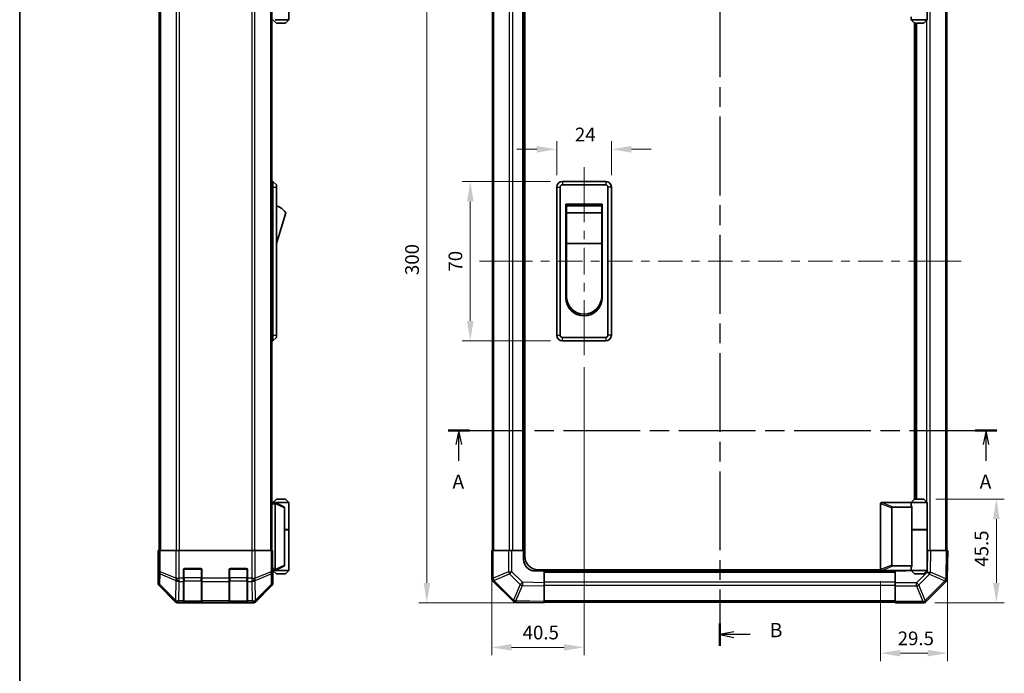
# Model space of a CAD drawing. Units: millimetres. Extents: x 0 to 4928, y -19 to 984.
# Drawn here: x 1378 to 1810, y 229 to 516 of the extents above; entities that cross this region are included whole.
import ezdxf

# ---------------------------------------------------------------- set-up
doc = ezdxf.new("R2010")
doc.units = ezdxf.units.MM
doc.header["$LTSCALE"] = 3.5
doc.linetypes.add('CHAIN', pattern=[0.3543, 0.2362, -0.0295, 0.0591, -0.0295])
doc.layers.get('Defpoints').update_dxf_attribs({"lineweight": 25})
for name, color, linetype, lineweight in [('Border (ISO)', 7, 'Continuous', 35), ('Centerline (ISO)', 131, 'Continuous', 18), ('Dimension (ISO)', 7, 'Continuous', 18), ('Section Line (ISO)', 7, 'CHAIN', 25), ('Visible (ISO)', 7, 'Continuous', 35), ('Visible Narrow (ISO)', 7, 'Continuous', 25)]:
    doc.layers.add(name, color=color, linetype=linetype, lineweight=lineweight)
doc.styles.add('Note Text (TK)', font='txt')
doc.dimstyles.new('Default - Method 1b (TK)', dxfattribs={"dimscale": 3.5, "dimtxt": 2.5, "dimasz": 2.5, "dimexe": 1, "dimexo": 1.5, "dimgap": 1, "dimtad": 1, "dimtoh": 1, "dimrnd": 1e-08, "dimdsep": 46, "dimtxsty": 'Note Text (TK)', "dimcen": 0.09, "dimdle": 5, "dimclrd": 100, "dimclre": 100, "dimclrt": 7, "dimadec": 1, "dimazin": 1, "dimtfac": 1, "dimtmove": 0, "dimatfit": 3, "dimfxl": 1, "dimtolj": 1, "dimlwd": -1, "dimlwe": -1, "dimarcsym": 0})

# ---------------------------------------------------------------- blocks, each defined once
blk = doc.blocks.new('図面枠 tk図枠')
at = {"layer": 'Border (ISO)'}
blk.add_line((14.5, 289), (14.5, 8), dxfattribs=at)
blk = doc.blocks.new('2dTransSection0')
at = {"layer": 'Section Line (ISO)', "linetype": 'CHAIN', "ltscale": 16.317995}
blk.add_line((89.66, 142.45), (185.95, 142.45), dxfattribs=at)
at = {"layer": 'Section Line (ISO)', "linetype": 'Continuous', "lineweight": 50}
for p, q in [((89.66, 142.45), (93.44, 142.45)), ((182.17, 142.45), (185.95, 142.45))]:
    blk.add_line(p, q, dxfattribs=at)
at = {"layer": 'Section Line (ISO)', "linetype": 'Continuous'}
for p, q in [((91.55, 142.45), (91.05, 139.95)), ((91.55, 139.95), (91.55, 142.45)), ((92.05, 139.95), (91.55, 142.45)), ((184.06, 142.45), (183.56, 139.95)), ((184.06, 139.95), (184.06, 142.45)), ((184.56, 139.95), (184.06, 142.45)), ((91.55, 137.11), (91.55, 139.95)), ((184.06, 137.11), (184.06, 139.95))]:
    blk.add_line(p, q, dxfattribs=at)
at = {"layer": 'Section Line (ISO)', "char_height": 2.5, "attachment_point": 7, "style": 'Note Text (TK)'}
for insert in [(90.42, 131.42), (182.92, 131.42)]:
    blk.add_mtext('A', dxfattribs=dict(at, insert=insert))
blk = doc.blocks.new('2dTransSection1')
at = {"layer": 'Section Line (ISO)', "linetype": 'CHAIN', "ltscale": 16.747595}
blk.add_line((137.32, 239.09), (137.32, 104.61), dxfattribs=at)
at = {"layer": 'Section Line (ISO)', "linetype": 'Continuous', "lineweight": 50}
for p, q in [((137.32, 239.09), (137.32, 235.15)), ((137.32, 108.54), (137.32, 104.61))]:
    blk.add_line(p, q, dxfattribs=at)
at = {"layer": 'Section Line (ISO)', "linetype": 'Continuous'}
for p, q in [((139.82, 237.62), (137.32, 237.12)), ((139.82, 237.12), (137.32, 237.12)), ((137.32, 237.12), (139.82, 236.62)), ((142.69, 237.12), (139.82, 237.12)), ((139.82, 107.08), (137.32, 106.58)), ((139.82, 106.58), (137.32, 106.58)), ((137.32, 106.58), (139.82, 106.08)), ((142.69, 106.58), (139.82, 106.58))]:
    blk.add_line(p, q, dxfattribs=at)
at = {"layer": 'Section Line (ISO)', "char_height": 2.5, "attachment_point": 7, "style": 'Note Text (TK)'}
for insert in [(146.09, 235.89), (146.09, 105.35)]:
    blk.add_mtext('B', dxfattribs=dict(at, insert=insert))
blk = doc.blocks.new('*D326')
at = {"layer": 'Defpoints', "color": 0}
for p in [(1638.05, 459.54), (1614.05, 442.94), (1638.05, 442.94)]:
    blk.add_point(p, dxfattribs=at)
at = {"layer": 'Dimension (ISO)', "color": 100}
for p, q in [((1614.05, 448.19), (1614.05, 463.04)), ((1638.05, 448.19), (1638.05, 463.04)), ((1605.3, 459.54), (1596.55, 459.54)), ((1646.8, 459.54), (1655.55, 459.54))]:
    blk.add_line(p, q, dxfattribs=at)
for points in [[(1605.3, 461), (1605.3, 458.08), (1614.05, 459.54)], [(1646.8, 461), (1646.8, 458.08), (1638.05, 459.54)]]:
    blk.add_solid(points, dxfattribs=at)
at = {"layer": 'Dimension (ISO)', "color": 7, "insert": (1622.05, 466.04), "char_height": 6, "attachment_point": 4, "style": 'Note Text (TK)'}
blk.add_mtext('\\A1;24', dxfattribs=at)
blk = doc.blocks.new('*D327')
at = {"layer": 'Defpoints', "color": 0}
for p in [(1616.55, 445.44), (1576.14, 375.44), (1616.55, 375.44)]:
    blk.add_point(p, dxfattribs=at)
at = {"layer": 'Dimension (ISO)', "color": 100}
for p, q in [((1611.3, 445.44), (1572.64, 445.44)), ((1576.14, 436.69), (1576.14, 384.19)), ((1611.3, 375.44), (1572.64, 375.44))]:
    blk.add_line(p, q, dxfattribs=at)
for points in [[(1574.68, 436.69), (1577.6, 436.69), (1576.14, 445.44)], [(1574.68, 384.19), (1577.6, 384.19), (1576.14, 375.44)]]:
    blk.add_solid(points, dxfattribs=at)
at = {"layer": 'Dimension (ISO)', "color": 7, "insert": (1569.64, 405.85), "char_height": 6, "attachment_point": 4, "rotation": 90, "style": 'Note Text (TK)'}
blk.add_mtext('\\A1;70', dxfattribs=at)
blk = doc.blocks.new('*D328')
at = {"layer": 'Defpoints', "color": 0}
for p in [(1608.55, 560.44), (1557.1, 260.44), (1608.55, 260.44)]:
    blk.add_point(p, dxfattribs=at)
at = {"layer": 'Dimension (ISO)', "color": 100}
for p, q in [((1603.3, 560.44), (1553.6, 560.44)), ((1557.1, 551.69), (1557.1, 269.19)), ((1603.3, 260.44), (1553.6, 260.44))]:
    blk.add_line(p, q, dxfattribs=at)
for points in [[(1555.65, 551.69), (1558.56, 551.69), (1557.1, 560.44)], [(1555.65, 269.19), (1558.56, 269.19), (1557.1, 260.44)]]:
    blk.add_solid(points, dxfattribs=at)
at = {"layer": 'Dimension (ISO)', "color": 7, "insert": (1550.6, 404.32), "char_height": 6, "attachment_point": 4, "rotation": 90, "style": 'Note Text (TK)'}
blk.add_mtext('\\A1;300', dxfattribs=at)
blk = doc.blocks.new('*D329')
at = {"layer": 'Defpoints', "color": 0}
for p in [(1626.05, 369.19), (1585.55, 283.44), (1585.55, 240.88)]:
    blk.add_point(p, dxfattribs=at)
at = {"layer": 'Dimension (ISO)', "color": 100}
for p, q in [((1626.05, 363.94), (1626.05, 237.38)), ((1585.55, 278.19), (1585.55, 237.38)), ((1617.3, 240.88), (1594.3, 240.88))]:
    blk.add_line(p, q, dxfattribs=at)
for points in [[(1594.3, 242.33), (1594.3, 239.42), (1585.55, 240.88)], [(1617.3, 242.33), (1617.3, 239.42), (1626.05, 240.88)]]:
    blk.add_solid(points, dxfattribs=at)
at = {"layer": 'Dimension (ISO)', "color": 7, "insert": (1599.12, 247.38), "char_height": 6, "attachment_point": 4, "style": 'Note Text (TK)'}
blk.add_mtext('\\A1;40.5', dxfattribs=at)
blk = doc.blocks.new('*D330')
at = {"layer": 'Defpoints', "color": 0}
for p in [(1775.05, 305.94), (1774.72, 260.44), (1806.9, 260.44)]:
    blk.add_point(p, dxfattribs=at)
at = {"layer": 'Dimension (ISO)', "color": 100}
for p, q in [((1780.3, 305.94), (1810.4, 305.94)), ((1806.9, 297.19), (1806.9, 269.19)), ((1779.97, 260.44), (1810.4, 260.44))]:
    blk.add_line(p, q, dxfattribs=at)
for points in [[(1805.44, 297.19), (1808.36, 297.19), (1806.9, 305.94)], [(1805.44, 269.19), (1808.36, 269.19), (1806.9, 260.44)]]:
    blk.add_solid(points, dxfattribs=at)
at = {"layer": 'Dimension (ISO)', "color": 7, "insert": (1800.4, 276.29), "char_height": 6, "attachment_point": 4, "rotation": 90, "style": 'Note Text (TK)'}
blk.add_mtext('\\A1;45.5', dxfattribs=at)
blk = doc.blocks.new('*D331')
at = {"layer": 'Defpoints', "color": 0}
for p in [(1785.55, 283.44), (1756.05, 275.14), (1785.55, 238.33)]:
    blk.add_point(p, dxfattribs=at)
at = {"layer": 'Dimension (ISO)', "color": 100}
for p, q in [((1785.55, 278.19), (1785.55, 234.83)), ((1756.05, 269.89), (1756.05, 234.83)), ((1764.8, 238.33), (1776.8, 238.33))]:
    blk.add_line(p, q, dxfattribs=at)
for points in [[(1764.8, 239.79), (1764.8, 236.87), (1756.05, 238.33)], [(1776.8, 239.79), (1776.8, 236.87), (1785.55, 238.33)]]:
    blk.add_solid(points, dxfattribs=at)
at = {"layer": 'Dimension (ISO)', "color": 7, "insert": (1763.63, 244.83), "char_height": 6, "attachment_point": 4, "style": 'Note Text (TK)'}
blk.add_mtext('\\A1;29.5', dxfattribs=at)

msp = doc.modelspace()

# ---------------------------------------------------------------- linework, layer by layer
at = {"layer": 'Centerline (ISO)'}
for p, q in [((1626.053, 445.443), (1626.053, 451.693)), ((1626.053, 445.443), (1626.053, 439.193)), ((1586.439, 410.443), (1580.189, 410.443)), ((1586.439, 410.443), (1592.689, 410.443)), ((1785.253, 410.443), (1779.003, 410.443)), ((1785.253, 410.443), (1791.503, 410.443)), ((1626.053, 375.443), (1626.053, 381.693)), ((1626.053, 375.443), (1626.053, 369.193))]:
    msp.add_line(p, q, dxfattribs=at)
at = {"layer": 'Centerline (ISO)', "linetype": 'Continuous'}
for p, q in [((1626.053, 439.193), (1626.053, 427.526)), ((1626.053, 423.776), (1626.053, 420.026)), ((1626.053, 416.276), (1626.053, 404.61)), ((1592.689, 410.443), (1603.39, 410.443)), ((1607.14, 410.443), (1610.89, 410.443)), ((1614.64, 410.443), (1625.342, 410.443)), ((1629.092, 410.443), (1632.842, 410.443)), ((1636.592, 410.443), (1647.293, 410.443)), ((1651.043, 410.443), (1654.793, 410.443)), ((1658.543, 410.443), (1669.245, 410.443)), ((1672.995, 410.443), (1676.745, 410.443)), ((1680.495, 410.443), (1691.197, 410.443)), ((1694.947, 410.443), (1698.697, 410.443)), ((1702.447, 410.443), (1713.148, 410.443)), ((1716.898, 410.443), (1720.648, 410.443)), ((1724.398, 410.443), (1735.1, 410.443)), ((1738.85, 410.443), (1742.6, 410.443)), ((1746.35, 410.443), (1757.051, 410.443)), ((1760.801, 410.443), (1764.551, 410.443)), ((1768.301, 410.443), (1779.003, 410.443)), ((1626.053, 400.86), (1626.053, 397.11)), ((1626.053, 393.36), (1626.053, 381.693))]:
    msp.add_line(p, q, dxfattribs=at)
at = {"layer": 'Visible (ISO)'}
for p, q in [((1600.053, 280.943), (1600.053, 539.943)), ((1439.707, 537.443), (1439.707, 283.443)), ((1489.107, 537.443), (1489.107, 283.443)), ((1585.853, 537.443), (1585.853, 283.443)), ((1599.553, 537.443), (1599.553, 283.443)), ((1785.253, 283.443), (1785.253, 537.443)), ((1496.607, 528.243), (1496.607, 516.443)), ((1776.553, 528.243), (1776.553, 516.443)), ((1491.107, 514.943), (1489.607, 516.443)), ((1490.607, 516.443), (1496.607, 516.443)), ((1495.107, 514.943), (1491.107, 514.943)), ((1495.107, 514.943), (1496.607, 516.443)), ((1769.553, 517.693), (1769.553, 516.443)), ((1769.553, 516.443), (1776.553, 516.443)), ((1771.053, 514.943), (1769.553, 516.443)), ((1771.053, 305.943), (1771.053, 514.943)), ((1775.053, 514.943), (1771.053, 514.943)), ((1771.553, 305.943), (1771.553, 514.943)), ((1775.053, 514.943), (1776.553, 516.443)), ((1489.107, 445.443), (1489.607, 445.443)), ((1489.607, 442.943), (1489.607, 445.443)), ((1489.607, 445.443), (1491.207, 443.943)), ((1635.553, 445.443), (1616.553, 445.443)), ((1489.607, 442.943), (1489.607, 377.943)), ((1491.207, 443.943), (1491.207, 442.943)), ((1491.207, 377.943), (1491.207, 442.943)), ((1614.053, 442.943), (1614.053, 377.943)), ((1615.553, 377.943), (1615.553, 442.943)), ((1616.553, 443.943), (1635.553, 443.943)), ((1636.553, 442.943), (1636.553, 377.943)), ((1638.053, 377.943), (1638.053, 442.943)), ((1618.053, 435.443), (1634.053, 435.443)), ((1618.053, 394.443), (1618.053, 435.443)), ((1618.303, 434.693), (1633.803, 434.693)), ((1618.303, 434.693), (1618.303, 431.693)), ((1633.803, 431.693), (1633.803, 434.693)), ((1634.053, 435.443), (1634.053, 394.443)), ((1491.207, 418.193), (1495.207, 431.693)), ((1633.803, 431.693), (1618.303, 431.693)), ((1618.303, 418.193), (1618.303, 431.693)), ((1633.803, 431.693), (1633.803, 418.193)), ((1633.803, 418.193), (1618.303, 418.193)), ((1618.303, 394.943), (1618.303, 418.193)), ((1633.803, 418.193), (1633.803, 394.943)), ((1489.607, 375.443), (1489.607, 377.943)), ((1489.607, 375.443), (1491.207, 376.943)), ((1491.207, 377.943), (1491.207, 376.943)), ((1635.553, 376.943), (1616.553, 376.943)), ((1489.107, 375.443), (1489.607, 375.443)), ((1616.553, 375.443), (1635.553, 375.443)), ((1490.607, 304.443), (1489.107, 304.443)), ((1491.107, 305.943), (1489.607, 304.443)), ((1494.607, 302.443), (1490.607, 304.443)), ((1490.607, 304.443), (1490.607, 304.443)), ((1490.607, 304.443), (1496.607, 304.443)), ((1490.607, 275.143), (1490.607, 303.943)), ((1495.107, 305.943), (1491.107, 305.943)), ((1494.607, 302.443), (1494.607, 302.079)), ((1495.107, 305.943), (1496.607, 304.443)), ((1496.607, 304.443), (1496.607, 292.643)), ((1756.053, 275.143), (1756.053, 303.943)), ((1756.553, 304.443), (1756.574, 304.443)), ((1756.574, 304.443), (1769.553, 304.443)), ((1769.891, 302.443), (1761.574, 302.443)), ((1771.053, 305.943), (1769.553, 304.443)), ((1769.553, 304.443), (1776.553, 304.443)), ((1769.553, 304.443), (1769.553, 303.193)), ((1769.891, 292.643), (1769.891, 302.443)), ((1775.053, 305.943), (1771.053, 305.943)), ((1775.053, 305.943), (1776.553, 304.443)), ((1776.553, 304.443), (1776.553, 292.643)), ((1494.607, 302.079), (1494.607, 277.007)), ((1761.053, 302.079), (1761.053, 277.007)), ((1494.607, 292.643), (1496.607, 292.643)), ((1494.607, 292.443), (1496.607, 292.443)), ((1496.107, 292.443), (1496.107, 292.643)), ((1496.607, 292.443), (1496.607, 274.643)), ((1769.891, 292.643), (1769.891, 276.643)), ((1769.891, 292.643), (1776.553, 292.643)), ((1769.891, 292.443), (1776.553, 292.443)), ((1770.053, 292.443), (1770.053, 292.643)), ((1776.053, 292.443), (1776.053, 292.643)), ((1776.553, 292.443), (1776.553, 274.643)), ((1439.455, 283.443), (1439.295, 283.443)), ((1439.295, 283.443), (1439.295, 280.443)), ((1439.455, 283.443), (1440.053, 283.443)), ((1447.025, 283.443), (1440.053, 283.443)), ((1447.025, 283.443), (1448.427, 283.443)), ((1448.427, 283.443), (1480.388, 283.443)), ((1480.388, 283.443), (1481.79, 283.443)), ((1488.762, 283.443), (1481.79, 283.443)), ((1488.762, 283.443), (1489.36, 283.443)), ((1489.36, 283.443), (1489.45, 283.443)), ((1489.45, 279.443), (1489.45, 283.443)), ((1585.553, 283.443), (1586.126, 283.443)), ((1585.553, 283.443), (1585.553, 271.271)), ((1592.978, 283.443), (1586.126, 283.443)), ((1592.978, 283.443), (1594.37, 283.443)), ((1594.37, 283.443), (1599.553, 283.443)), ((1599.553, 283.443), (1600.053, 283.443)), ((1599.553, 283.443), (1600.053, 283.443)), ((1599.553, 279.443), (1599.553, 283.443)), ((1776.553, 283.443), (1776.723, 283.443)), ((1776.723, 283.443), (1778.137, 283.443)), ((1784.967, 283.443), (1778.137, 283.443)), ((1784.967, 283.443), (1785.553, 283.443)), ((1785.337, 271.043), (1785.553, 283.443)), ((1439.207, 278.443), (1439.207, 269.272)), ((1439.26, 278.443), (1439.207, 278.443)), ((1490.607, 274.643), (1494.607, 276.643)), ((1494.607, 277.007), (1494.607, 276.643)), ((1761.574, 276.643), (1769.891, 276.643)), ((1450.407, 271.271), (1450.407, 274.943)), ((1450.907, 275.443), (1457.907, 275.443)), ((1458.407, 274.943), (1458.407, 271.271)), ((1470.407, 271.271), (1470.407, 274.943)), ((1470.907, 275.443), (1477.907, 275.443)), ((1478.407, 274.943), (1478.407, 271.271)), ((1489.513, 274.643), (1490.607, 274.643)), ((1489.607, 274.443), (1489.538, 274.443)), ((1491.107, 273.143), (1489.607, 274.643)), ((1489.607, 274.443), (1489.607, 269.272)), ((1496.607, 274.643), (1490.607, 274.643)), ((1490.607, 274.643), (1490.607, 274.643)), ((1491.107, 273.143), (1495.107, 273.143)), ((1495.107, 273.143), (1496.607, 274.643)), ((1608.553, 274.443), (1604.553, 274.443)), ((1756.095, 274.943), (1606.053, 274.943)), ((1608.553, 274.943), (1608.553, 274.443)), ((1608.553, 274.943), (1608.553, 274.443)), ((1608.553, 274.443), (1762.553, 274.443)), ((1608.553, 274.443), (1608.553, 269.272)), ((1756.574, 274.643), (1756.553, 274.643)), ((1769.553, 274.643), (1756.574, 274.643)), ((1762.553, 274.443), (1762.553, 274.643)), ((1762.553, 274.443), (1762.553, 274.643)), ((1762.553, 269.26), (1762.553, 274.443)), ((1766.553, 274.443), (1762.553, 274.443)), ((1769.553, 275.893), (1769.553, 274.643)), ((1776.553, 274.643), (1769.553, 274.643)), ((1771.053, 273.143), (1769.553, 274.643)), ((1771.053, 273.143), (1775.053, 273.143)), ((1775.053, 273.143), (1776.553, 274.643)), ((1439.793, 267.858), (1446.623, 261.029)), ((1450.407, 271.271), (1450.407, 269.857)), ((1450.407, 261.245), (1450.407, 269.857)), ((1458.407, 269.857), (1458.407, 271.271)), ((1458.407, 269.857), (1458.407, 261.245)), ((1470.407, 271.271), (1470.407, 269.857)), ((1470.407, 261.245), (1470.407, 269.857)), ((1478.407, 269.857), (1478.407, 271.271)), ((1478.407, 269.857), (1478.407, 261.245)), ((1482.192, 261.029), (1489.022, 267.858)), ((1586.139, 269.857), (1586.145, 269.851)), ((1586.145, 269.851), (1594.751, 261.245)), ((1608.553, 269.272), (1608.553, 267.858)), ((1608.553, 261.029), (1608.553, 267.858)), ((1762.553, 267.868), (1762.553, 269.26)), ((1762.553, 267.868), (1762.553, 261.016)), ((1776.145, 261.035), (1784.751, 269.641)), ((1785.336, 271.02), (1785.337, 271.043)), ((1448.037, 260.443), (1480.778, 260.443)), ((1450.407, 261.245), (1450.407, 260.66)), ((1450.407, 260.591), (1450.407, 260.66)), ((1450.707, 260.643), (1458.107, 260.643)), ((1457.907, 260.583), (1450.907, 260.583)), ((1458.407, 260.66), (1458.407, 261.245)), ((1458.407, 260.66), (1458.407, 260.591)), ((1470.407, 261.245), (1470.407, 260.66)), ((1470.407, 260.591), (1470.407, 260.66)), ((1470.707, 260.643), (1478.107, 260.643)), ((1477.907, 260.583), (1470.907, 260.583)), ((1478.407, 260.66), (1478.407, 261.245)), ((1478.407, 260.66), (1478.407, 260.591)), ((1596.13, 260.66), (1596.153, 260.659)), ((1596.153, 260.659), (1608.553, 260.443)), ((1608.553, 261.029), (1608.553, 260.443)), ((1608.553, 260.743), (1762.553, 260.743)), ((1762.553, 260.443), (1762.553, 261.016)), ((1762.553, 260.443), (1774.725, 260.443)), ((1776.139, 261.029), (1776.145, 261.035))]:
    msp.add_line(p, q, dxfattribs=at)
for centre, radius, start, end in [((1616.553, 442.943), 2.5, 90, 180), ((1635.553, 442.943), 2.5, 0, 90), ((1616.553, 442.943), 1, 90, 180), ((1635.553, 442.943), 1, 0, 90), ((1488.965, 427.536), 7.5, 33.65888, 72.60132), ((1626.053, 394.443), 8, 180, 0), ((1626.053, 394.943), 7.75, 180, 0), ((1616.553, 377.943), 2.5, 180, 270), ((1616.553, 377.943), 1, 180, 270), ((1635.553, 377.943), 1, 270, 0), ((1635.553, 377.943), 2.5, 270, 0), ((1756.553, 303.943), 0.5, 165.00259, 180), ((1606.053, 280.943), 6, 180, 270), ((1604.553, 279.443), 5, 180, 270), ((1450.907, 274.943), 0.5, 90, 180), ((1457.907, 274.943), 0.5, 0, 90), ((1470.907, 274.943), 0.5, 90, 180), ((1477.907, 274.943), 0.5, 0, 90), ((1756.553, 275.143), 0.5, 180, 194.99741), ((1766.553, 279.443), 5, 270, 286.2602), ((1587.553, 271.271), 2, 180, 225), ((1783.336, 271.055), 2, 315, 359), ((1450.707, 260.943), 0.3, 180, 270), ((1458.107, 260.943), 0.3, 270, 0), ((1470.707, 260.943), 0.3, 180, 270), ((1478.107, 260.943), 0.3, 270, 0), ((1596.165, 262.659), 2, 225, 269), ((1774.725, 262.443), 2, 270, 315)]:
    msp.add_arc(centre, radius, start, end, dxfattribs=at)
for centre, major_axis, ratio, start_param, end_param in [((1491.007, 303.943), (0, 0.5), 0.8, 1.3090421, 1.5707963), ((1761.853, 301.884), (-0.779, 0.311), 0.5962848, 5.3032617, 6.5173247), ((1773.053, 303.193), (3.5, 0), 0.5, 3.1415927, 3.5845037), ((1439.26, 280.443), (0, 2), 0.0174551, 3.1415927, 4.712389), ((1489.538, 279.443), (0, 5), 0.0174551, 1.5707963, 3.1415927), ((1761.853, 277.202), (-0.779, -0.311), 0.5962848, 6.0490459, 7.2631089), ((1773.053, 275.893), (-3.5, 0), 0.5, 5.8402743, 6.2831853), ((1491.007, 275.143), (0, 0.5), 0.8, 1.5707963, 1.8325506), ((1441.208, 269.273), (-1.415, -1.415), 0.9996955, 5.4979394, 6.2831853), ((1487.607, 269.273), (1.415, -1.415), 0.9996955, 0, 0.7852459), ((1448.038, 262.443), (-1.415, -1.415), 0.9996955, 0, 0.7852459), ((1450.907, 260.591), (0.5, 0), 0.0174551, 3.1415927, 4.712389), ((1457.907, 260.591), (0.5, 0), 0.0174551, 4.712389, 6.2831853), ((1470.907, 260.591), (0.5, 0), 0.0174551, 3.1415927, 4.712389), ((1477.907, 260.591), (0.5, 0), 0.0174551, 4.712389, 6.2831853), ((1480.777, 262.443), (1.415, -1.415), 0.9996955, 5.4979394, 6.2831853)]:
    msp.add_ellipse(centre, major_axis=major_axis, ratio=ratio, start_param=start_param, end_param=end_param, dxfattribs=at)
for points, knots in [([(1490.621, 304.072), (1490.633, 304.128), (1490.639, 304.181), (1490.643, 304.278), (1490.64, 304.321), (1490.629, 304.383), (1490.622, 304.405), (1490.61, 304.436), (1490.605, 304.443), (1490.607, 304.443)], [0, 0, 0, 0, 0.017679627, 0.017679627, 0.035558935, 0.035558935, 0.050819732, 0.050819732, 0.067087317, 0.067087317, 0.067087317, 0.067087317]), ([(1756.07, 304.072), (1756.085, 304.128), (1756.11, 304.181), (1756.177, 304.278), (1756.22, 304.321), (1756.31, 304.383), (1756.356, 304.405), (1756.455, 304.436), (1756.506, 304.443), (1756.553, 304.443)], [0, 0, 0, 0, 0.017679627, 0.017679627, 0.035558935, 0.035558935, 0.050819732, 0.050819732, 0.067087317, 0.067087317, 0.067087317, 0.067087317]), ([(1490.607, 274.643), (1490.605, 274.643), (1490.609, 274.648), (1490.621, 274.678), (1490.631, 274.706), (1490.641, 274.78), (1490.643, 274.82), (1490.638, 274.911), (1490.632, 274.961), (1490.621, 275.014)], [0, 0, 0, 0, 0.012919423, 0.012919423, 0.029223517, 0.029223517, 0.042286171, 0.042286171, 0.055456522, 0.055456522, 0.055456522, 0.055456522]), ([(1756.553, 274.643), (1756.51, 274.643), (1756.464, 274.648), (1756.36, 274.678), (1756.301, 274.706), (1756.204, 274.78), (1756.167, 274.82), (1756.106, 274.911), (1756.084, 274.961), (1756.07, 275.014)], [0, 0, 0, 0, 0.012919423, 0.012919423, 0.029223517, 0.029223517, 0.042286171, 0.042286171, 0.055456522, 0.055456522, 0.055456522, 0.055456522])]:
    msp.add_open_spline(points, degree=3, knots=knots, dxfattribs=at)
at = {"layer": 'Visible Narrow (ISO)'}
for p, q in [((1440.293, 537.443), (1440.293, 283.443)), ((1447.122, 537.443), (1447.122, 283.443)), ((1448.536, 283.443), (1448.536, 537.443)), ((1480.279, 537.443), (1480.279, 283.443)), ((1481.693, 283.443), (1481.693, 537.443)), ((1488.522, 537.443), (1488.522, 283.443)), ((1586.439, 283.443), (1586.439, 537.443)), ((1593.267, 537.443), (1593.267, 283.443)), ((1594.681, 537.443), (1594.681, 283.443)), ((1599.053, 537.443), (1599.053, 283.443)), ((1777.839, 283.443), (1777.839, 537.443)), ((1784.667, 537.443), (1784.667, 283.443)), ((1772.053, 305.943), (1772.053, 514.943)), ((1776.425, 304.571), (1776.425, 516.314)), ((1616.553, 445.443), (1616.553, 443.943)), ((1635.553, 445.443), (1635.553, 443.943)), ((1489.107, 442.943), (1489.607, 442.943)), ((1489.607, 442.943), (1491.207, 442.943)), ((1614.053, 442.943), (1615.553, 442.943)), ((1638.053, 442.943), (1636.553, 442.943)), ((1489.107, 377.943), (1489.607, 377.943)), ((1489.607, 377.943), (1491.207, 377.943)), ((1614.053, 377.943), (1615.553, 377.943)), ((1616.553, 375.443), (1616.553, 376.943)), ((1635.553, 376.943), (1635.553, 375.443)), ((1638.053, 377.943), (1636.553, 377.943)), ((1489.107, 303.943), (1490.607, 303.943)), ((1490.621, 304.072), (1494.607, 302.079)), ((1756.07, 304.072), (1761.053, 302.079)), ((1761.574, 302.443), (1756.574, 304.443)), ((1776.425, 292.443), (1776.425, 292.643)), ((1439.455, 283.443), (1439.455, 274.1)), ((1440.053, 274.1), (1440.053, 283.443)), ((1447.025, 283.443), (1447.025, 271.271)), ((1448.427, 271.271), (1448.427, 283.443)), ((1480.388, 283.443), (1480.388, 271.271)), ((1481.79, 271.271), (1481.79, 283.443)), ((1488.762, 283.443), (1488.762, 274.1)), ((1489.36, 274.1), (1489.36, 283.443)), ((1586.126, 271.271), (1586.126, 283.443)), ((1592.978, 283.443), (1592.978, 274.1)), ((1594.37, 274.1), (1594.37, 283.443)), ((1776.723, 283.443), (1776.557, 273.921)), ((1777.971, 273.907), (1778.137, 283.443)), ((1784.967, 283.443), (1784.751, 271.029)), ((1494.607, 277.007), (1490.621, 275.014)), ((1761.053, 277.007), (1756.07, 275.014)), ((1756.574, 274.643), (1761.574, 276.643)), ((1439.455, 274.1), (1439.374, 269.439)), ((1439.455, 274.1), (1440.053, 274.1)), ((1439.968, 268.445), (1440.049, 273.106)), ((1440.049, 273.106), (1447.015, 270.271)), ((1447.019, 271.265), (1440.053, 274.1)), ((1450.707, 275.143), (1450.449, 275.143)), ((1450.707, 275.401), (1450.707, 275.143)), ((1450.707, 275.143), (1458.107, 275.143)), ((1450.707, 271.471), (1450.707, 275.143)), ((1458.107, 275.143), (1458.107, 275.401)), ((1458.366, 275.143), (1458.107, 275.143)), ((1458.107, 275.143), (1458.107, 271.471)), ((1470.707, 275.143), (1470.449, 275.143)), ((1470.707, 275.401), (1470.707, 275.143)), ((1470.707, 275.143), (1478.107, 275.143)), ((1470.707, 271.471), (1470.707, 275.143)), ((1478.107, 275.143), (1478.107, 275.401)), ((1478.366, 275.143), (1478.107, 275.143)), ((1478.107, 275.143), (1478.107, 271.471)), ((1488.762, 274.1), (1481.796, 271.265)), ((1481.8, 270.271), (1488.765, 273.106)), ((1488.762, 274.1), (1489.36, 274.1)), ((1488.765, 273.106), (1488.847, 268.445)), ((1489.441, 269.439), (1489.36, 274.1)), ((1490.607, 275.143), (1489.493, 275.143)), ((1592.978, 274.1), (1586.133, 271.265)), ((1586.541, 270.271), (1593.386, 273.106)), ((1592.978, 274.1), (1594.37, 274.1)), ((1593.386, 273.106), (1598.048, 268.445)), ((1599.031, 269.439), (1594.37, 274.1)), ((1608.553, 273.943), (1762.553, 273.943)), ((1776.557, 273.921), (1771.896, 269.26)), ((1772.89, 268.276), (1777.551, 272.938)), ((1777.551, 272.938), (1784.331, 270.06)), ((1784.751, 271.029), (1777.971, 273.907)), ((1439.374, 269.439), (1439.207, 269.272)), ((1439.793, 267.858), (1439.96, 268.025)), ((1439.96, 268.025), (1446.84, 261.245)), ((1446.848, 261.665), (1439.968, 268.445)), ((1447.015, 270.271), (1446.865, 261.666)), ((1447.025, 271.271), (1447.019, 271.265)), ((1447.025, 271.271), (1448.427, 271.271)), ((1448.27, 261.245), (1448.42, 269.851)), ((1448.42, 269.851), (1448.427, 269.857)), ((1450.407, 271.271), (1448.427, 271.271)), ((1448.427, 269.857), (1448.427, 271.271)), ((1448.427, 269.857), (1450.407, 269.857)), ((1450.707, 271.471), (1450.407, 271.471)), ((1450.707, 271.471), (1450.707, 270.057)), ((1458.107, 271.471), (1450.707, 271.471)), ((1450.707, 261.229), (1450.707, 270.057)), ((1450.707, 270.057), (1458.107, 270.057)), ((1458.407, 271.471), (1458.107, 271.471)), ((1458.107, 270.057), (1458.107, 271.471)), ((1458.107, 270.057), (1458.107, 261.229)), ((1470.407, 271.271), (1458.407, 271.271)), ((1458.407, 269.857), (1470.407, 269.857)), ((1470.707, 271.471), (1470.407, 271.471)), ((1470.707, 271.471), (1470.707, 270.057)), ((1478.107, 271.471), (1470.707, 271.471)), ((1470.707, 261.229), (1470.707, 270.057)), ((1470.707, 270.057), (1478.107, 270.057)), ((1478.407, 271.471), (1478.107, 271.471)), ((1478.107, 270.057), (1478.107, 271.471)), ((1478.107, 270.057), (1478.107, 261.229)), ((1480.388, 271.271), (1478.407, 271.271)), ((1478.407, 269.857), (1480.388, 269.857)), ((1480.388, 271.271), (1480.388, 269.857)), ((1480.388, 271.271), (1481.79, 271.271)), ((1480.388, 269.857), (1480.394, 269.851)), ((1480.394, 269.851), (1480.545, 261.245)), ((1481.796, 271.265), (1481.79, 271.271)), ((1481.95, 261.666), (1481.8, 270.271)), ((1488.847, 268.445), (1481.967, 261.665)), ((1481.975, 261.245), (1488.855, 268.025)), ((1488.855, 268.025), (1489.022, 267.858)), ((1489.607, 269.272), (1489.441, 269.439)), ((1585.553, 271.271), (1586.126, 271.271)), ((1586.133, 271.265), (1586.126, 271.271)), ((1595.146, 261.666), (1586.541, 270.271)), ((1598.048, 268.445), (1595.17, 261.665)), ((1596.139, 261.245), (1599.017, 268.025)), ((1599.017, 268.025), (1608.553, 267.858)), ((1608.553, 269.272), (1599.031, 269.439)), ((1608.553, 269.571), (1762.553, 269.571)), ((1608.553, 268.157), (1762.553, 268.157)), ((1771.896, 269.26), (1762.553, 269.26)), ((1762.553, 267.868), (1771.896, 267.868)), ((1771.896, 267.868), (1771.896, 269.26)), ((1771.896, 267.868), (1774.731, 261.023)), ((1775.725, 261.431), (1772.89, 268.276)), ((1784.33, 270.036), (1775.725, 261.431)), ((1784.331, 270.06), (1784.33, 270.036)), ((1446.84, 261.245), (1446.623, 261.029)), ((1446.865, 261.666), (1446.848, 261.665)), ((1448.037, 260.443), (1448.253, 260.659)), ((1448.253, 260.659), (1448.27, 260.66)), ((1450.407, 261.245), (1448.27, 261.245)), ((1448.27, 260.66), (1448.27, 261.245)), ((1448.27, 260.66), (1450.407, 260.66)), ((1450.707, 261.229), (1450.707, 260.643)), ((1458.107, 261.229), (1450.707, 261.229)), ((1450.907, 260.583), (1450.907, 260.643)), ((1457.907, 260.643), (1457.907, 260.583)), ((1458.107, 260.643), (1458.107, 261.229)), ((1470.407, 261.245), (1458.407, 261.245)), ((1458.407, 260.66), (1470.407, 260.66)), ((1470.707, 261.229), (1470.707, 260.643)), ((1478.107, 261.229), (1470.707, 261.229)), ((1470.907, 260.583), (1470.907, 260.643)), ((1477.907, 260.643), (1477.907, 260.583)), ((1478.107, 260.643), (1478.107, 261.229)), ((1480.545, 261.245), (1478.407, 261.245)), ((1478.407, 260.66), (1480.545, 260.66)), ((1480.545, 261.245), (1480.545, 260.66)), ((1480.545, 260.66), (1480.561, 260.659)), ((1480.561, 260.659), (1480.778, 260.443)), ((1481.967, 261.665), (1481.95, 261.666)), ((1482.192, 261.029), (1481.975, 261.245)), ((1595.17, 261.665), (1595.146, 261.666)), ((1608.553, 261.029), (1596.139, 261.245)), ((1762.553, 261.329), (1608.553, 261.329)), ((1774.725, 261.016), (1762.553, 261.016)), ((1774.731, 261.023), (1774.725, 261.016)), ((1774.725, 260.443), (1774.725, 261.016))]:
    msp.add_line(p, q, dxfattribs=at)
for centre, major_axis, ratio, start_param, end_param in [((1441.455, 274.1), (-2, 0.035), 0.7070529, 0.0246821, 0.8039097), ((1441.455, 274.1), (-0.754, -1.852), 0.6731149, 4.9798151, 5.5236985), ((1487.36, 274.1), (-0.754, 1.852), 0.6731149, 3.9010795, 4.4449628), ((1487.36, 274.1), (2, 0.035), 0.7070529, 5.4792756, 6.2585033), ((1594.405, 274.1), (-0.765, 1.848), 0.6849667, 1.2943391, 1.8382225), ((1594.405, 274.1), (1.414, 1.414), 0.0123417, 1.5831374, 2.362365), ((1776.557, 273.956), (-2, 0.035), 0.0174497, 1.5711009, 2.3563468), ((1776.557, 273.956), (1.414, -1.414), 0.0123417, 4.72473, 5.5039577), ((1776.557, 273.956), (0.781, 1.841), 0.6826353, 4.4342594, 4.9686739), ((1441.373, 269.439), (-2, 0.035), 0.7070529, 0.0246821, 0.8039097), ((1441.373, 269.439), (1.414, -1.414), 0.9996955, 3.9271431, 4.712389), ((1441.373, 269.439), (-1.404, -1.425), 0.2855304, 5.7230183, 6.2574328), ((1448.42, 271.265), (0.754, 1.852), 0.6731149, 1.8382225, 2.3821058), ((1448.42, 271.265), (2, -0.035), 0.7070529, 3.9455024, 4.72473), ((1448.42, 271.265), (1.402, -1.427), 0.573962, 4.1988374, 5.2410113), ((1448.427, 271.271), (1.402, -1.427), 0.573962, 4.1988374, 5.2410113), ((1450.707, 270.269), (-0.3, 0), 0.7071068, 0, 1.5707963), ((1458.107, 270.269), (0.3, 0), 0.7071068, 4.712389, 6.2831853), ((1470.707, 270.269), (-0.3, 0), 0.7071068, 0, 1.5707963), ((1478.107, 270.269), (0.3, 0), 0.7071068, 4.712389, 6.2831853), ((1480.388, 271.271), (-1.402, -1.427), 0.573962, 1.042174, 2.0843479), ((1480.394, 271.265), (-1.402, -1.427), 0.573962, 1.042174, 2.0843479), ((1480.394, 271.265), (2, 0.035), 0.7070529, 4.700048, 5.4792756), ((1480.394, 271.265), (0.754, -1.852), 0.6731149, 0.7594868, 1.3033702), ((1487.441, 269.439), (2, 0.035), 0.7070529, 5.4792756, 6.2585033), ((1487.441, 269.439), (1.404, -1.425), 0.2855304, 0.0257525, 0.560167), ((1487.441, 269.439), (1.414, 1.414), 0.9996955, 4.712389, 5.4976349), ((1587.553, 271.271), (-1.414, -1.414), 0.5840679, 5.2410113, 6.2831853), ((1587.56, 271.265), (-1.414, -1.414), 0.5840679, 5.2410113, 6.2831853), ((1587.56, 271.265), (0.765, -1.848), 0.6849667, 4.4359317, 4.9798151), ((1587.56, 271.265), (-1.414, -1.414), 0.0123417, 5.5039577, 6.2831853), ((1599.066, 269.439), (-1.414, -1.414), 0.0123417, 4.72473, 5.5039577), ((1599.066, 269.439), (1.841, -0.781), 0.6826353, 4.4342594, 4.9686739), ((1599.066, 269.439), (0.035, 2), 0.0174497, 1.5711009, 2.3563468), ((1771.896, 269.295), (-1.414, 1.414), 0.0123417, 1.5831374, 2.362365), ((1771.896, 269.295), (-1.848, -0.765), 0.6849667, 1.2943391, 1.8382225), ((1783.336, 271.055), (2, -0.035), 0.5801217, 5.2426451, 6.2831853), ((1783.336, 271.055), (1.414, -1.414), 0.0123417, 5.5039577, 6.2831853), ((1783.337, 271.078), (2, -0.035), 0.5801217, 5.2426451, 6.2831853), ((1783.337, 271.078), (0.781, 1.841), 0.6826353, 4.4342594, 4.9686739), ((1783.337, 271.078), (2, -0.035), 0.0174497, 5.4979394, 6.2831853), ((1448.253, 262.659), (-1.404, -1.425), 0.2855304, 5.7230183, 6.2574328), ((1448.253, 262.659), (1.414, -1.414), 0.9996955, 4.712389, 5.4976349), ((1448.253, 262.659), (0.049, -1.999), 0.8144058, 5.2125656, 6.2531058), ((1448.27, 262.659), (0.049, -1.999), 0.8144058, 5.2125656, 6.2531058), ((1448.27, 262.659), (-2, 0.035), 0.7070529, 0.8039097, 1.5831374), ((1450.707, 261.441), (-0.3, 0), 0.7071068, 0, 1.5707963), ((1458.107, 261.441), (0.3, 0), 0.7071068, 4.712389, 6.2831853), ((1470.707, 261.441), (-0.3, 0), 0.7071068, 0, 1.5707963), ((1478.107, 261.441), (0.3, 0), 0.7071068, 4.712389, 6.2831853), ((1480.545, 262.659), (-0.049, -1.999), 0.8144058, 0.0300796, 1.0706198), ((1480.545, 262.659), (-2, -0.035), 0.7070529, 1.5584553, 2.3376829), ((1480.561, 262.659), (-0.049, -1.999), 0.8144058, 0.0300796, 1.0706198), ((1480.561, 262.659), (1.414, 1.414), 0.9996955, 3.9271431, 4.712389), ((1480.561, 262.659), (1.404, -1.425), 0.2855304, 0.0257525, 0.560167), ((1596.165, 262.659), (-1.414, -1.414), 0.0123417, 5.5039577, 6.2831853), ((1596.165, 262.659), (-0.035, -2), 0.5801217, 5.2426451, 6.2831853), ((1596.188, 262.659), (1.841, -0.781), 0.6826353, 4.4342594, 4.9686739), ((1596.188, 262.659), (-0.035, -2), 0.5801217, 5.2426451, 6.2831853), ((1596.188, 262.659), (-0.035, -2), 0.0174497, 5.4979394, 6.2831853), ((1774.725, 262.443), (1.414, -1.414), 0.5840679, 5.2410113, 6.2831853), ((1774.731, 262.449), (1.848, 0.765), 0.6849667, 4.4359317, 4.9798151), ((1774.731, 262.449), (1.414, -1.414), 0.5840679, 5.2410113, 6.2831853), ((1774.731, 262.449), (1.414, -1.414), 0.0123417, 5.5039577, 6.2831853)]:
    msp.add_ellipse(centre, major_axis=major_axis, ratio=ratio, start_param=start_param, end_param=end_param, dxfattribs=at)

# ---------------------------------------------------------------- block references
at = {"xscale": 2.5, "yscale": 2.5, "zscale": 2.5}
msp.add_blockref('図面枠 tk図枠', (1342.25, -20), dxfattribs=at)
at = {"layer": 'Section Line (ISO)', "xscale": 2.5, "yscale": 2.5, "zscale": 2.5}
for name in ['2dTransSection1', '2dTransSection0']:
    msp.add_blockref(name, (1342.25, -20), dxfattribs=at)

# ---------------------------------------------------------------- dimensions: what is measured, and where the dimension line sits
at = {"layer": 'Dimension (ISO)', "color": 100}
for base, p1, p2, angle, picture, middle in [((1557.103, 260.443), (1608.553, 560.443), (1608.553, 260.443), 90, '*D328', (1557.103, 410.487)), ((1638.053, 459.543), (1614.053, 442.943), (1638.053, 442.943), 180, '*D326', (1626.053, 459.543)), ((1576.14, 375.443), (1616.553, 445.443), (1616.553, 375.443), 90, '*D327', (1576.14, 409.772)), ((1585.553, 240.876), (1626.053, 369.193), (1585.553, 283.443), 180, '*D329', (1606.176, 240.876)), ((1806.897, 260.443), (1775.053, 305.943), (1774.725, 260.443), 90, '*D330', (1806.897, 283.35)), ((1785.553, 238.327), (1756.053, 275.143), (1785.553, 283.443), 180, '*D331', (1770.618, 238.327))]:
    dim = msp.add_linear_dim(base=base, p1=p1, p2=p2, angle=angle, dimstyle='Default - Method 1b (TK)', override={"dimscale": 0, "dimtxt": 6, "dimasz": 8.75, "dimexe": 3.5, "dimexo": 5.25, "dimgap": 3.5, "dimtoh": 0, "dimdec": 2, "dimcen": 0.315, "dimtp": 0, "dimtm": 0, "dimtdec": 2, "dimtix": 0, "dimtofl": 0, "dimtmove": 0, "dimatfit": 1}, dxfattribs=at)
    dim.commit()
    dim.dimension.update_dxf_attribs({"geometry": picture, "text_midpoint": middle, "dimtype": 160})

doc.saveas('drawing.dxf')
